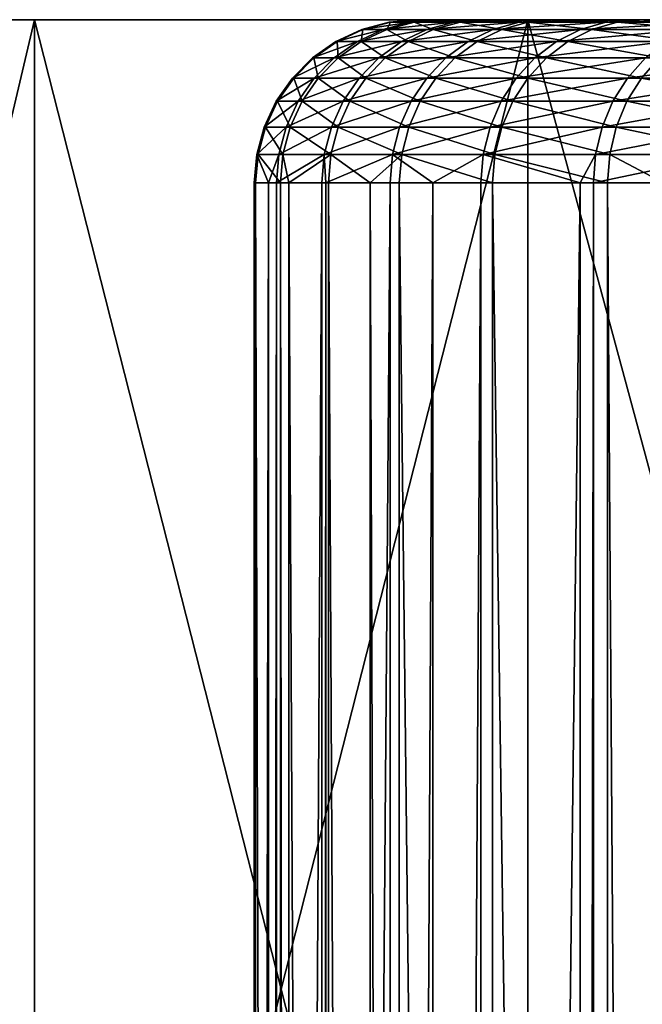
# Model space of a CAD drawing. Extents: x -27.5 to 27.5, y -92.5 to 0.
# Drawn here: x -16.2 to -13.2, y -4.8 to 0 of the extents above; entities that cross this region are included whole.
import ezdxf

# ---------------------------------------------------------------- set-up
doc = ezdxf.new("R2010")
doc.units = 0
doc.layers.add('L3', color=7, linetype='CONTINUOUS')
doc.layers.add('L4', color=7, linetype='CONTINUOUS')

msp = doc.modelspace()

# ---------------------------------------------------------------- linework, layer by layer
at = {"layer": 'L3', "color": 254}
for points in [[(-14.45816, -0.048247, 1.830845), (-14.32453, -0.012152, 1.813923), (-14.56271, -0.048247, 0.563767)], [(-14.56271, -0.048247, 0.563767), (-14.32453, -0.012152, 1.813923), (-14.42811, -0.012152, 0.558557)], [(-14.56271, -0.048247, 0.563767), (-14.42811, -0.012152, 0.558557), (-14.55643, -0.048247, -0.707602)], [(-14.55643, -0.048247, -0.707602), (-14.42811, -0.012152, 0.558557), (-14.42189, -0.012152, -0.701062)], [(-14.55643, -0.048247, -0.707602), (-14.42189, -0.012152, -0.701062), (-14.43936, -0.048247, -1.973586)], [(-14.24357, -0.048247, 3.083989), (-14.11192, -0.012152, 3.055486), (-14.45816, -0.048247, 1.830845)], [(-14.45816, -0.048247, 1.830845), (-14.11192, -0.012152, 3.055486), (-14.32453, -0.012152, 1.813923)], [(-14.43936, -0.048247, -1.973586), (-14.42189, -0.012152, -0.701062), (-14.30591, -0.012152, -1.955345)], [(-14.43936, -0.048247, -1.973586), (-14.30591, -0.012152, -1.955345), (-14.21241, -0.048247, -3.224549)], [(-14.32453, -0.012152, 1.813923), (-14.18671, -0.000001, 1.796471), (-14.42811, -0.012152, 0.558557)], [(-14.42811, -0.012152, 0.558557), (-14.18671, -0.000001, 1.796471), (-14.2893, -0.000001, 0.553182)], [(-14.42811, -0.012152, 0.558557), (-14.2893, -0.000001, 0.553182), (-14.42189, -0.012152, -0.701062)], [(-14.42189, -0.012152, -0.701062), (-14.2893, -0.000001, 0.553182), (-14.28313, -0.000001, -0.694317)], [(-14.42189, -0.012152, -0.701062), (-14.28313, -0.000001, -0.694317), (-14.30591, -0.012152, -1.955345)], [(-14.11192, -0.012152, 3.055486), (-13.97615, -0.000001, 3.026088), (-14.32453, -0.012152, 1.813923)], [(-14.32453, -0.012152, 1.813923), (-13.97615, -0.000001, 3.026088), (-14.18671, -0.000001, 1.796471)], [(-14.30591, -0.012152, -1.955345), (-14.28313, -0.000001, -0.694317), (-14.16827, -0.000001, -1.936532)], [(-14.30591, -0.012152, -1.955345), (-14.16827, -0.000001, -1.936532), (-14.08105, -0.012152, -3.194746)], [(-14.21241, -0.048247, -3.224549), (-14.30591, -0.012152, -1.955345), (-14.08105, -0.012152, -3.194746)], [(-14.18671, -0.000001, 1.796471), (13.18429, -0.000001, 5.537564), (-14.2893, -0.000001, 0.553182)], [(-14.2893, -0.000001, 0.553182), (13.18429, -0.000001, 5.537564), (-14.28313, -0.000001, -0.694317)], [(-14.16827, -0.000001, -1.936532), (-14.28313, -0.000001, -0.694317), (-13.94557, -0.000001, -3.164009)], [(-13.94557, -0.000001, -3.164009), (-14.28313, -0.000001, -0.694317), (13.18429, -0.000001, 5.537564)], [(-13.92058, -0.048247, 4.313663), (-13.79192, -0.012152, 4.273794), (-14.24357, -0.048247, 3.083989)], [(-14.24357, -0.048247, 3.083989), (-13.79192, -0.012152, 4.273794), (-14.11192, -0.012152, 3.055486)], [(-14.21241, -0.048247, -3.224549), (-14.08105, -0.012152, -3.194746), (-13.87729, -0.048247, -4.450972)], [(-13.97615, -0.000001, 3.026088), (-13.65923, -0.000001, 4.232675), (-14.18671, -0.000001, 1.796471)], [(-14.18671, -0.000001, 1.796471), (-13.65923, -0.000001, 4.232675), (13.18429, -0.000001, 5.537564)], [(-14.08105, -0.012152, -3.194746), (-14.16827, -0.000001, -1.936532), (-13.94557, -0.000001, -3.164009)], [(-13.79192, -0.012152, 4.273794), (-13.65923, -0.000001, 4.232675), (-14.11192, -0.012152, 3.055486)], [(-14.11192, -0.012152, 3.055486), (-13.65923, -0.000001, 4.232675), (-13.97615, -0.000001, 3.026088)], [(-14.08105, -0.012152, -3.194746), (-13.94557, -0.000001, -3.164009), (-13.74903, -0.012152, -4.409834)], [(-13.87729, -0.048247, -4.450972), (-14.08105, -0.012152, -3.194746), (-13.74903, -0.012152, -4.409834)], [(-13.94557, -0.000001, -3.164009), (13.18429, -0.000001, 5.537564), (-13.61675, -0.000001, -4.367406)], [(-13.74903, -0.012152, -4.409834), (-13.94557, -0.000001, -3.164009), (-13.61675, -0.000001, -4.367406)], [(-13.49165, -0.048247, 5.510507), (-13.36695, -0.012152, 5.459576), (-13.92058, -0.048247, 4.313663)], [(-13.92058, -0.048247, 4.313663), (-13.36695, -0.012152, 5.459576), (-13.79192, -0.012152, 4.273794)], [(-13.87729, -0.048247, -4.450972), (-13.74903, -0.012152, -4.409834), (-13.43655, -0.048247, -5.64352)], [(-13.36695, -0.012152, 5.459576), (-13.23835, -0.000001, 5.407048), (-13.79192, -0.012152, 4.273794)], [(-13.79192, -0.012152, 4.273794), (-13.23835, -0.000001, 5.407048), (-13.65923, -0.000001, 4.232675)], [(-13.74903, -0.012152, -4.409834), (-13.61675, -0.000001, -4.367406), (-13.31237, -0.012152, -5.591359)], [(-13.43655, -0.048247, -5.64352), (-13.74903, -0.012152, -4.409834), (-13.31237, -0.012152, -5.591359)], [(-13.65923, -0.000001, 4.232675), (-13.23835, -0.000001, 5.407048), (13.18429, -0.000001, 5.537564)], [(-13.61675, -0.000001, -4.367406), (13.18429, -0.000001, 5.537564), (-13.18429, -0.000001, -5.537564)], [(-13.31237, -0.012152, -5.591359), (-13.61675, -0.000001, -4.367406), (-13.18429, -0.000001, -5.537564)], [(-12.96004, -0.048247, 6.665412), (-12.84025, -0.012152, 6.603807), (-13.49165, -0.048247, 5.510507)], [(-13.49165, -0.048247, 5.510507), (-12.84025, -0.012152, 6.603807), (-13.36695, -0.012152, 5.459576)], [(-13.43655, -0.048247, -5.64352), (-13.31237, -0.012152, -5.591359), (-12.89356, -0.048247, -6.793117)], [(-12.84025, -0.012152, 6.603807), (-12.71672, -0.000001, 6.540271), (-13.36695, -0.012152, 5.459576)], [(-13.36695, -0.012152, 5.459576), (-12.71672, -0.000001, 6.540271), (-13.23835, -0.000001, 5.407048)], [(-13.31237, -0.012152, -5.591359), (-13.18429, -0.000001, -5.537564), (-12.77439, -0.012152, -6.730332)], [(-12.89356, -0.048247, -6.793117), (-13.31237, -0.012152, -5.591359), (-12.77439, -0.012152, -6.730332)], [(13.18429, -0.000001, 5.537564), (-13.23835, -0.000001, 5.407048), (-12.71672, -0.000001, 6.540271)], [(-14.58354, -0.107181, 1.846722), (-14.45816, -0.048247, 1.830845), (-14.689, -0.107181, 0.568656)], [(-14.689, -0.107181, 0.568656), (-14.45816, -0.048247, 1.830845), (-14.56271, -0.048247, 0.563767)], [(-14.689, -0.107181, 0.568656), (-14.56271, -0.048247, 0.563767), (-14.68266, -0.107181, -0.713739)], [(-14.68266, -0.107181, -0.713739), (-14.56271, -0.048247, 0.563767), (-14.55643, -0.048247, -0.707602)], [(-14.68266, -0.107181, -0.713739), (-14.55643, -0.048247, -0.707602), (-14.56458, -0.107181, -1.990701)], [(-14.36709, -0.107181, 3.110734), (-14.24357, -0.048247, 3.083989), (-14.58354, -0.107181, 1.846722)], [(-14.58354, -0.107181, 1.846722), (-14.24357, -0.048247, 3.083989), (-14.45816, -0.048247, 1.830845)], [(-14.56458, -0.107181, -1.990701), (-14.55643, -0.048247, -0.707602), (-14.43936, -0.048247, -1.973586)], [(-14.56458, -0.107181, -1.990701), (-14.43936, -0.048247, -1.973586), (-14.33566, -0.107181, -3.252513)], [(-14.33566, -0.107181, -3.252513), (-14.43936, -0.048247, -1.973586), (-14.21241, -0.048247, -3.224549)], [(-14.0413, -0.107181, 4.351072), (-13.92058, -0.048247, 4.313663), (-14.36709, -0.107181, 3.110734)], [(-14.36709, -0.107181, 3.110734), (-13.92058, -0.048247, 4.313663), (-14.24357, -0.048247, 3.083989)], [(-14.33566, -0.107181, -3.252513), (-14.21241, -0.048247, -3.224549), (-13.99763, -0.107181, -4.489571)], [(-13.99763, -0.107181, -4.489571), (-14.21241, -0.048247, -3.224549), (-13.87729, -0.048247, -4.450972)], [(-13.60865, -0.107181, 5.558295), (-13.49165, -0.048247, 5.510507), (-14.0413, -0.107181, 4.351072)], [(-14.0413, -0.107181, 4.351072), (-13.49165, -0.048247, 5.510507), (-13.92058, -0.048247, 4.313663)], [(-13.99763, -0.107181, -4.489571), (-13.87729, -0.048247, -4.450972), (-13.55308, -0.107181, -5.692461)], [(-13.55308, -0.107181, -5.692461), (-13.87729, -0.048247, -4.450972), (-13.43655, -0.048247, -5.64352)], [(-13.07243, -0.107181, 6.723215), (-12.96004, -0.048247, 6.665412), (-13.60865, -0.107181, 5.558295)], [(-13.60865, -0.107181, 5.558295), (-12.96004, -0.048247, 6.665412), (-13.49165, -0.048247, 5.510507)], [(-13.55308, -0.107181, -5.692461), (-13.43655, -0.048247, -5.64352), (-13.00537, -0.107181, -6.852028)], [(-13.00537, -0.107181, -6.852028), (-13.43655, -0.048247, -5.64352), (-12.89356, -0.048247, -6.793117)], [(-14.69686, -0.187163, 1.861073), (-14.58354, -0.107181, 1.846722), (-14.80314, -0.187163, 0.573075)], [(-14.80314, -0.187163, 0.573075), (-14.58354, -0.107181, 1.846722), (-14.689, -0.107181, 0.568656)], [(-14.80314, -0.187163, 0.573075), (-14.689, -0.107181, 0.568656), (-14.79676, -0.187163, -0.719285)], [(-14.79676, -0.187163, -0.719285), (-14.689, -0.107181, 0.568656), (-14.68266, -0.107181, -0.713739)], [(-14.79676, -0.187163, -0.719285), (-14.68266, -0.107181, -0.713739), (-14.67776, -0.187163, -2.00617)], [(-14.47873, -0.187163, 3.134907), (-14.36709, -0.107181, 3.110734), (-14.69686, -0.187163, 1.861073)], [(-14.69686, -0.187163, 1.861073), (-14.36709, -0.107181, 3.110734), (-14.58354, -0.107181, 1.846722)], [(-14.67776, -0.187163, -2.00617), (-14.68266, -0.107181, -0.713739), (-14.56458, -0.107181, -1.990701)], [(-14.67776, -0.187163, -2.00617), (-14.56458, -0.107181, -1.990701), (-14.44706, -0.187163, -3.277787)], [(-14.44706, -0.187163, -3.277787), (-14.56458, -0.107181, -1.990701), (-14.33566, -0.107181, -3.252513)], [(-14.15041, -0.187163, 4.384883), (-14.0413, -0.107181, 4.351072), (-14.47873, -0.187163, 3.134907)], [(-14.47873, -0.187163, 3.134907), (-14.0413, -0.107181, 4.351072), (-14.36709, -0.107181, 3.110734)], [(-14.44706, -0.187163, -3.277787), (-14.33566, -0.107181, -3.252513), (-14.10641, -0.187163, -4.524459)], [(-14.10641, -0.187163, -4.524459), (-14.33566, -0.107181, -3.252513), (-13.99763, -0.107181, -4.489571)], [(-13.7144, -0.187163, 5.601487), (-13.60865, -0.107181, 5.558295), (-14.15041, -0.187163, 4.384883)], [(-14.15041, -0.187163, 4.384883), (-13.60865, -0.107181, 5.558295), (-14.0413, -0.107181, 4.351072)], [(-14.10641, -0.187163, -4.524459), (-13.99763, -0.107181, -4.489571), (-13.65839, -0.187163, -5.736696)], [(-13.65839, -0.187163, -5.736696), (-13.99763, -0.107181, -4.489571), (-13.55308, -0.107181, -5.692461)], [(-13.17401, -0.187163, 6.77546), (-13.07243, -0.107181, 6.723215), (-13.7144, -0.187163, 5.601487)], [(-13.7144, -0.187163, 5.601487), (-13.07243, -0.107181, 6.723215), (-13.60865, -0.107181, 5.558295)], [(-13.65839, -0.187163, -5.736696), (-13.55308, -0.107181, -5.692461), (-13.10643, -0.187163, -6.905273)], [(-13.10643, -0.187163, -6.905273), (-13.55308, -0.107181, -5.692461), (-13.00537, -0.107181, -6.852028)], [(-14.79469, -0.285771, 1.87346), (-14.69686, -0.187163, 1.861073), (-14.90167, -0.285771, 0.576889)], [(-14.90167, -0.285771, 0.576889), (-14.69686, -0.187163, 1.861073), (-14.80314, -0.187163, 0.573075)], [(-14.90167, -0.285771, 0.576889), (-14.80314, -0.187163, 0.573075), (-14.89525, -0.285771, -0.724072)], [(-14.89525, -0.285771, -0.724072), (-14.80314, -0.187163, 0.573075), (-14.79676, -0.187163, -0.719285)], [(-14.89525, -0.285771, -0.724072), (-14.79676, -0.187163, -0.719285), (-14.77546, -0.285771, -2.019523)], [(-14.77546, -0.285771, -2.019523), (-14.79676, -0.187163, -0.719285), (-14.67776, -0.187163, -2.00617)], [(-14.57511, -0.285771, 3.155773), (-14.47873, -0.187163, 3.134907), (-14.79469, -0.285771, 1.87346)], [(-14.79469, -0.285771, 1.87346), (-14.47873, -0.187163, 3.134907), (-14.69686, -0.187163, 1.861073)], [(-14.77546, -0.285771, -2.019523), (-14.67776, -0.187163, -2.00617), (-14.54322, -0.285771, -3.299605)], [(-14.54322, -0.285771, -3.299605), (-14.67776, -0.187163, -2.00617), (-14.44706, -0.187163, -3.277787)], [(-14.2446, -0.285771, 4.414069), (-14.15041, -0.187163, 4.384883), (-14.57511, -0.285771, 3.155773)], [(-14.57511, -0.285771, 3.155773), (-14.15041, -0.187163, 4.384883), (-14.47873, -0.187163, 3.134907)], [(-14.54322, -0.285771, -3.299605), (-14.44706, -0.187163, -3.277787), (-14.2003, -0.285771, -4.554574)], [(-14.2003, -0.285771, -4.554574), (-14.44706, -0.187163, -3.277787), (-14.10641, -0.187163, -4.524459)], [(-13.80568, -0.285771, 5.638771), (-13.7144, -0.187163, 5.601487), (-14.2446, -0.285771, 4.414069)], [(-14.2446, -0.285771, 4.414069), (-13.7144, -0.187163, 5.601487), (-14.15041, -0.187163, 4.384883)], [(-14.2003, -0.285771, -4.554574), (-14.10641, -0.187163, -4.524459), (-13.74931, -0.285771, -5.77488)], [(-13.74931, -0.285771, -5.77488), (-14.10641, -0.187163, -4.524459), (-13.65839, -0.187163, -5.736696)], [(-13.2617, -0.285771, 6.820559), (-13.17401, -0.187163, 6.77546), (-13.80568, -0.285771, 5.638771)], [(-13.80568, -0.285771, 5.638771), (-13.17401, -0.187163, 6.77546), (-13.7144, -0.187163, 5.601487)], [(-13.74931, -0.285771, -5.77488), (-13.65839, -0.187163, -5.736696), (-13.19367, -0.285771, -6.951236)], [(-13.19367, -0.285771, -6.951236), (-13.65839, -0.187163, -5.736696), (-13.10643, -0.187163, -6.905273)], [(-12.61678, -0.285771, 7.950437), (-12.53336, -0.187163, 7.897868), (-13.2617, -0.285771, 6.820559)], [(-13.2617, -0.285771, 6.820559), (-12.53336, -0.187163, 7.897868), (-13.17401, -0.187163, 6.77546)], [(-13.19367, -0.285771, -6.951236), (-13.10643, -0.187163, -6.905273), (-12.53763, -0.285771, -8.074689)], [(-14.87404, -0.4, 1.883509), (-14.79469, -0.285771, 1.87346), (-14.9816, -0.4, 0.579984)], [(-14.9816, -0.4, 0.579984), (-14.79469, -0.285771, 1.87346), (-14.90167, -0.285771, 0.576889)], [(-14.9816, -0.4, 0.579984), (-14.90167, -0.285771, 0.576889), (-14.97514, -0.4, -0.727956)], [(-14.97514, -0.4, -0.727956), (-14.90167, -0.285771, 0.576889), (-14.89525, -0.285771, -0.724072)], [(-14.97514, -0.4, -0.727956), (-14.89525, -0.285771, -0.724072), (-14.85471, -0.4, -2.030355)], [(-14.85471, -0.4, -2.030355), (-14.89525, -0.285771, -0.724072), (-14.77546, -0.285771, -2.019523)], [(-14.65328, -0.4, 3.172699), (-14.57511, -0.285771, 3.155773), (-14.87404, -0.4, 1.883509)], [(-14.87404, -0.4, 1.883509), (-14.57511, -0.285771, 3.155773), (-14.79469, -0.285771, 1.87346)], [(-14.85471, -0.4, -2.030355), (-14.77546, -0.285771, -2.019523), (-14.62122, -0.4, -3.317302)], [(-14.62122, -0.4, -3.317302), (-14.77546, -0.285771, -2.019523), (-14.54322, -0.285771, -3.299605)], [(-14.321, -0.4, 4.437744), (-14.2446, -0.285771, 4.414069), (-14.65328, -0.4, 3.172699)], [(-14.65328, -0.4, 3.172699), (-14.2446, -0.285771, 4.414069), (-14.57511, -0.285771, 3.155773)], [(-14.62122, -0.4, -3.317302), (-14.54322, -0.285771, -3.299605), (-14.27646, -0.4, -4.579003)], [(-14.27646, -0.4, -4.579003), (-14.54322, -0.285771, -3.299605), (-14.2003, -0.285771, -4.554574)], [(-13.87973, -0.4, 5.669015), (-13.80568, -0.285771, 5.638771), (-14.321, -0.4, 4.437744)], [(-14.321, -0.4, 4.437744), (-13.80568, -0.285771, 5.638771), (-14.2446, -0.285771, 4.414069)], [(-14.27646, -0.4, -4.579003), (-14.2003, -0.285771, -4.554574), (-13.82305, -0.4, -5.805853)], [(-13.82305, -0.4, -5.805853), (-14.2003, -0.285771, -4.554574), (-13.74931, -0.285771, -5.77488)], [(-13.33283, -0.4, 6.85714), (-13.2617, -0.285771, 6.820559), (-13.87973, -0.4, 5.669015)], [(-13.87973, -0.4, 5.669015), (-13.2617, -0.285771, 6.820559), (-13.80568, -0.285771, 5.638771)], [(-13.82305, -0.4, -5.805853), (-13.74931, -0.285771, -5.77488), (-13.26444, -0.4, -6.988519)], [(-13.26444, -0.4, -6.988519), (-13.74931, -0.285771, -5.77488), (-13.19367, -0.285771, -6.951236)], [(-12.68445, -0.4, 7.99308), (-12.61678, -0.285771, 7.950437), (-13.33283, -0.4, 6.85714)], [(-13.33283, -0.4, 6.85714), (-12.61678, -0.285771, 7.950437), (-13.2617, -0.285771, 6.820559)], [(-13.26444, -0.4, -6.988519), (-13.19367, -0.285771, -6.951236), (-12.60487, -0.4, -8.117997)], [(-12.60487, -0.4, -8.117997), (-13.19367, -0.285771, -6.951236), (-12.53763, -0.285771, -8.074689)], [(-14.93251, -0.526384, 1.890912), (-14.87404, -0.4, 1.883509), (-15.04049, -0.526384, 0.582263)], [(-15.04049, -0.526384, 0.582263), (-14.87404, -0.4, 1.883509), (-14.9816, -0.4, 0.579984)], [(-15.04049, -0.526384, 0.582263), (-14.9816, -0.4, 0.579984), (-15.034, -0.526384, -0.730817)], [(-15.034, -0.526384, -0.730817), (-14.9816, -0.4, 0.579984), (-14.97514, -0.4, -0.727956)], [(-15.034, -0.526384, -0.730817), (-14.97514, -0.4, -0.727956), (-14.9131, -0.526384, -2.038336)], [(-14.9131, -0.526384, -2.038336), (-14.97514, -0.4, -0.727956), (-14.85471, -0.4, -2.030355)], [(-14.71088, -0.526384, 3.185171), (-14.65328, -0.4, 3.172699), (-14.93251, -0.526384, 1.890912)], [(-14.93251, -0.526384, 1.890912), (-14.65328, -0.4, 3.172699), (-14.87404, -0.4, 1.883509)], [(-14.9131, -0.526384, -2.038336), (-14.85471, -0.4, -2.030355), (-14.6787, -0.526384, -3.330342)], [(-14.6787, -0.526384, -3.330342), (-14.85471, -0.4, -2.030355), (-14.62122, -0.4, -3.317302)], [(-14.37729, -0.526384, 4.455188), (-14.321, -0.4, 4.437744), (-14.71088, -0.526384, 3.185171)], [(-14.71088, -0.526384, 3.185171), (-14.321, -0.4, 4.437744), (-14.65328, -0.4, 3.172699)], [(-14.6787, -0.526384, -3.330342), (-14.62122, -0.4, -3.317302), (-14.33258, -0.526384, -4.597002)], [(-14.33258, -0.526384, -4.597002), (-14.62122, -0.4, -3.317302), (-14.27646, -0.4, -4.579003)], [(-13.93429, -0.526384, 5.691298), (-13.87973, -0.4, 5.669015), (-14.37729, -0.526384, 4.455188)], [(-14.37729, -0.526384, 4.455188), (-13.87973, -0.4, 5.669015), (-14.321, -0.4, 4.437744)], [(-14.33258, -0.526384, -4.597002), (-14.27646, -0.4, -4.579003), (-13.87739, -0.526384, -5.828675)], [(-13.87739, -0.526384, -5.828675), (-14.27646, -0.4, -4.579003), (-13.82305, -0.4, -5.805853)], [(-13.38524, -0.526384, 6.884094), (-13.33283, -0.4, 6.85714), (-13.93429, -0.526384, 5.691298)], [(-13.93429, -0.526384, 5.691298), (-13.33283, -0.4, 6.85714), (-13.87973, -0.4, 5.669015)], [(-13.87739, -0.526384, -5.828675), (-13.82305, -0.4, -5.805853), (-13.31658, -0.526384, -7.01599)], [(-13.31658, -0.526384, -7.01599), (-13.82305, -0.4, -5.805853), (-13.26444, -0.4, -6.988519)], [(-12.73431, -0.526384, 8.024499), (-12.68445, -0.4, 7.99308), (-13.38524, -0.526384, 6.884094)], [(-13.38524, -0.526384, 6.884094), (-12.68445, -0.4, 7.99308), (-13.33283, -0.4, 6.85714)], [(-13.31658, -0.526384, -7.01599), (-13.26444, -0.4, -6.988519), (-12.65442, -0.526384, -8.149907)], [(-12.65442, -0.526384, -8.149907), (-13.26444, -0.4, -6.988519), (-12.60487, -0.4, -8.117997)], [(-14.96831, -0.661083, 1.895447), (-14.93251, -0.526384, 1.890912), (-15.07655, -0.661083, 0.58366)], [(-15.07655, -0.661083, 0.58366), (-14.93251, -0.526384, 1.890912), (-15.04049, -0.526384, 0.582263)], [(-15.07655, -0.661083, 0.58366), (-15.04049, -0.526384, 0.582263), (-15.07005, -0.661083, -0.732569)], [(-15.07005, -0.661083, -0.732569), (-15.04049, -0.526384, 0.582263), (-15.034, -0.526384, -0.730817)], [(-15.07005, -0.661083, -0.732569), (-15.034, -0.526384, -0.730817), (-14.94886, -0.661083, -2.043224)], [(-14.94886, -0.661083, -2.043224), (-15.034, -0.526384, -0.730817), (-14.9131, -0.526384, -2.038336)], [(-14.74615, -0.661083, 3.192808), (-14.71088, -0.526384, 3.185171), (-14.96831, -0.661083, 1.895447)], [(-14.96831, -0.661083, 1.895447), (-14.71088, -0.526384, 3.185171), (-14.93251, -0.526384, 1.890912)], [(-14.94886, -0.661083, -2.043224), (-14.9131, -0.526384, -2.038336), (-14.71389, -0.661083, -3.338328)], [(-14.71389, -0.661083, -3.338328), (-14.9131, -0.526384, -2.038336), (-14.6787, -0.526384, -3.330342)], [(-14.41177, -0.661083, 4.465871), (-14.37729, -0.526384, 4.455188), (-14.74615, -0.661083, 3.192808)], [(-14.74615, -0.661083, 3.192808), (-14.37729, -0.526384, 4.455188), (-14.71088, -0.526384, 3.185171)], [(-14.71389, -0.661083, -3.338328), (-14.6787, -0.526384, -3.330342), (-14.36695, -0.661083, -4.608024)], [(-14.36695, -0.661083, -4.608024), (-14.6787, -0.526384, -3.330342), (-14.33258, -0.526384, -4.597002)], [(-13.9677, -0.661083, 5.704945), (-13.93429, -0.526384, 5.691298), (-14.41177, -0.661083, 4.465871)], [(-14.41177, -0.661083, 4.465871), (-13.93429, -0.526384, 5.691298), (-14.37729, -0.526384, 4.455188)], [(-14.36695, -0.661083, -4.608024), (-14.33258, -0.526384, -4.597002), (-13.91066, -0.661083, -5.842652)], [(-13.91066, -0.661083, -5.842652), (-14.33258, -0.526384, -4.597002), (-13.87739, -0.526384, -5.828675)], [(-13.41733, -0.661083, 6.900602), (-13.38524, -0.526384, 6.884094), (-13.9677, -0.661083, 5.704945)], [(-13.9677, -0.661083, 5.704945), (-13.38524, -0.526384, 6.884094), (-13.93429, -0.526384, 5.691298)], [(-13.91066, -0.661083, -5.842652), (-13.87739, -0.526384, -5.828675), (-13.34851, -0.661083, -7.032813)], [(-13.34851, -0.661083, -7.032813), (-13.87739, -0.526384, -5.828675), (-13.31658, -0.526384, -7.01599)], [(-12.76485, -0.661083, 8.04374), (-12.73431, -0.526384, 8.024499), (-13.41733, -0.661083, 6.900602)], [(-13.41733, -0.661083, 6.900602), (-12.73431, -0.526384, 8.024499), (-13.38524, -0.526384, 6.884094)], [(-13.34851, -0.661083, -7.032813), (-13.31658, -0.526384, -7.01599), (-12.68476, -0.661083, -8.16945)], [(-12.68476, -0.661083, -8.16945), (-13.31658, -0.526384, -7.01599), (-12.65442, -0.526384, -8.149907)], [(-15.08372, -0.799999, -0.423289), (-15.0887, -0.799999, 0.58413), (-15.07655, -0.661083, 0.58366)], [(-15.07655, -0.661083, 0.58366), (-15.0887, -0.799999, 0.58413), (-15.0186, -0.799999, 1.433672)], [(-15.07005, -0.661083, -0.732569), (-15.08219, -0.799999, -0.73316), (-15.08372, -0.799999, -0.423289)], [(-15.07005, -0.661083, -0.732569), (-15.08372, -0.799999, -0.423289), (-15.07655, -0.661083, 0.58366)], [(-14.9609, -0.799999, -2.04487), (-15.08219, -0.799999, -0.73316), (-15.07005, -0.661083, -0.732569)], [(-15.07655, -0.661083, 0.58366), (-15.0186, -0.799999, 1.433672), (-14.96831, -0.661083, 1.895447)], [(-14.94886, -0.661083, -2.043224), (-14.9609, -0.799999, -2.04487), (-15.07005, -0.661083, -0.732569)], [(-14.96831, -0.661083, 1.895447), (-15.0186, -0.799999, 1.433672), (-14.98037, -0.799999, 1.896973)], [(-14.96831, -0.661083, 1.895447), (-14.98037, -0.799999, 1.896973), (-14.74615, -0.661083, 3.192808)], [(-14.98037, -0.799999, 1.896973), (-14.75803, -0.799999, 3.19538), (-14.74615, -0.661083, 3.192808)], [(-14.94886, -0.661083, -2.043224), (-14.91942, -0.799999, -2.273524), (-14.9609, -0.799999, -2.04487)], [(-14.71389, -0.661083, -3.338328), (-14.91942, -0.799999, -2.273524), (-14.94886, -0.661083, -2.043224)], [(-14.71389, -0.661083, -3.338328), (-14.72575, -0.799999, -3.341017), (-14.91942, -0.799999, -2.273524)], [(-14.74615, -0.661083, 3.192808), (-14.75803, -0.799999, 3.19538), (-14.73836, -0.799999, 3.270287)], [(-14.74615, -0.661083, 3.192808), (-14.73836, -0.799999, 3.270287), (-14.41177, -0.661083, 4.465871)], [(-14.73836, -0.799999, 3.270287), (-14.42338, -0.799999, 4.469468), (-14.41177, -0.661083, 4.465871)], [(-14.52149, -0.799999, -4.088533), (-14.72575, -0.799999, -3.341017), (-14.71389, -0.661083, -3.338328)], [(-14.36695, -0.661083, -4.608024), (-14.52149, -0.799999, -4.088533), (-14.71389, -0.661083, -3.338328)], [(-14.36695, -0.661083, -4.608024), (-14.37852, -0.799999, -4.611737), (-14.52149, -0.799999, -4.088533)], [(-14.41177, -0.661083, 4.465871), (-14.42338, -0.799999, 4.469468), (-14.21424, -0.799999, 5.05302)], [(-14.41177, -0.661083, 4.465871), (-14.21424, -0.799999, 5.05302), (-13.9677, -0.661083, 5.704945)], [(-13.92187, -0.799999, -5.847358), (-14.37852, -0.799999, -4.611737), (-14.36695, -0.661083, -4.608024)], [(-13.91066, -0.661083, -5.842652), (-13.92187, -0.799999, -5.847358), (-14.36695, -0.661083, -4.608024)], [(-14.21424, -0.799999, 5.05302), (-13.97895, -0.799999, 5.709541), (-13.9677, -0.661083, 5.704945)], [(-13.9677, -0.661083, 5.704945), (-13.97895, -0.799999, 5.709541), (-13.49291, -0.799999, 6.765442)], [(-13.9677, -0.661083, 5.704945), (-13.49291, -0.799999, 6.765442), (-13.41733, -0.661083, 6.900602)], [(-13.91066, -0.661083, -5.842652), (-13.35926, -0.799999, -7.038478), (-13.92187, -0.799999, -5.847358)], [(-13.34851, -0.661083, -7.032813), (-13.35926, -0.799999, -7.038478), (-13.91066, -0.661083, -5.842652)], [(-13.41733, -0.661083, 6.900602), (-13.49291, -0.799999, 6.765442), (-13.42814, -0.799999, 6.90616)], [(-13.41733, -0.661083, 6.900602), (-13.42814, -0.799999, 6.90616), (-12.76485, -0.661083, 8.04374)], [(-13.42814, -0.799999, 6.90616), (-12.77513, -0.799999, 8.050219), (-12.76485, -0.661083, 8.04374)], [(-13.34851, -0.661083, -7.032813), (-13.08575, -0.799999, -7.506851), (-13.35926, -0.799999, -7.038478)], [(-12.68476, -0.661083, -8.16945), (-13.08575, -0.799999, -7.506851), (-13.34851, -0.661083, -7.032813)], [(-15.08372, -0.799999, -0.423289), (-15.08372, -41.2, -0.423289), (-15.0887, -0.799999, 0.58413)], [(-15.0887, -0.799999, 0.58413), (-15.08372, -41.2, -0.423289), (-15.0887, -41.2, 0.58413)], [(-15.0887, -0.799999, 0.58413), (-15.0887, -41.2, 0.58413), (-15.0186, -0.799999, 1.433672)], [(-15.0186, -0.799999, 1.433672), (-15.0887, -41.2, 0.58413), (-15.0186, -41.2, 1.433672)], [(-15.08219, -0.799999, -0.73316), (-15.08219, -41.2, -0.73316), (-15.08372, -0.799999, -0.423289)], [(-15.08372, -0.799999, -0.423289), (-15.08219, -41.2, -0.73316), (-15.08372, -41.2, -0.423289)], [(-14.9609, -0.799999, -2.04487), (-14.9609, -41.2, -2.04487), (-15.08219, -0.799999, -0.73316)], [(-15.08219, -0.799999, -0.73316), (-14.9609, -41.2, -2.04487), (-15.08219, -41.2, -0.73316)], [(-15.0186, -0.799999, 1.433672), (-15.0186, -41.2, 1.433672), (-14.98037, -0.799999, 1.896973)], [(-14.98037, -0.799999, 1.896973), (-15.0186, -41.2, 1.433672), (-14.98037, -41.2, 1.896973)], [(-14.98037, -0.799999, 1.896973), (-14.98037, -41.2, 1.896973), (-14.75803, -0.799999, 3.19538)], [(-14.75803, -0.799999, 3.19538), (-14.98037, -41.2, 1.896973), (-14.75803, -41.2, 3.19538)], [(-14.91942, -0.799999, -2.273524), (-14.91942, -41.2, -2.273524), (-14.9609, -0.799999, -2.04487)], [(-14.9609, -0.799999, -2.04487), (-14.91942, -41.2, -2.273524), (-14.9609, -41.2, -2.04487)], [(-14.72575, -0.799999, -3.341017), (-14.72575, -41.2, -3.341017), (-14.91942, -0.799999, -2.273524)], [(-14.91942, -0.799999, -2.273524), (-14.72575, -41.2, -3.341017), (-14.91942, -41.2, -2.273524)], [(-14.75803, -0.799999, 3.19538), (-14.75803, -41.2, 3.19538), (-14.73836, -0.799999, 3.270287)], [(-14.73836, -0.799999, 3.270287), (-14.75803, -41.2, 3.19538), (-14.73836, -41.2, 3.270287)], [(-14.73836, -0.799999, 3.270287), (-14.73836, -41.2, 3.270287), (-14.42338, -0.799999, 4.469468)], [(-14.42338, -0.799999, 4.469468), (-14.73836, -41.2, 3.270287), (-14.42338, -41.2, 4.469468)], [(-14.52149, -0.799999, -4.088533), (-14.52149, -41.2, -4.088533), (-14.72575, -0.799999, -3.341017)], [(-14.72575, -0.799999, -3.341017), (-14.52149, -41.2, -4.088533), (-14.72575, -41.2, -3.341017)], [(-14.37852, -0.799999, -4.611737), (-14.37852, -41.2, -4.611737), (-14.52149, -0.799999, -4.088533)], [(-14.52149, -0.799999, -4.088533), (-14.37852, -41.2, -4.611737), (-14.52149, -41.2, -4.088533)], [(-14.42338, -0.799999, 4.469468), (-14.42338, -41.2, 4.469468), (-14.21424, -0.799999, 5.05302)], [(-14.21424, -0.799999, 5.05302), (-14.42338, -41.2, 4.469468), (-14.21424, -41.2, 5.05302)], [(-13.92187, -0.799999, -5.847358), (-13.92187, -41.2, -5.847358), (-14.37852, -0.799999, -4.611737)], [(-14.37852, -0.799999, -4.611737), (-13.92187, -41.2, -5.847358), (-14.37852, -41.2, -4.611737)], [(-14.21424, -0.799999, 5.05302), (-14.21424, -41.2, 5.05302), (-13.97895, -0.799999, 5.709541)], [(-13.97895, -0.799999, 5.709541), (-14.21424, -41.2, 5.05302), (-13.97895, -41.2, 5.709541)], [(-13.97895, -0.799999, 5.709541), (-13.97895, -41.2, 5.709541), (-13.49291, -0.799999, 6.765442)], [(-13.49291, -0.799999, 6.765442), (-13.97895, -41.2, 5.709541), (-13.49291, -41.2, 6.765442)], [(-13.35926, -0.799999, -7.038478), (-13.35926, -41.2, -7.038478), (-13.92187, -0.799999, -5.847358)], [(-13.92187, -0.799999, -5.847358), (-13.35926, -41.2, -7.038478), (-13.92187, -41.2, -5.847358)], [(-13.49291, -0.799999, 6.765442), (-13.49291, -41.2, 6.765442), (-13.42814, -0.799999, 6.90616)], [(-13.42814, -0.799999, 6.90616), (-13.49291, -41.2, 6.765442), (-13.42814, -41.2, 6.90616)], [(-13.42814, -0.799999, 6.90616), (-13.42814, -41.2, 6.90616), (-12.77513, -0.799999, 8.050219)], [(-12.77513, -0.799999, 8.050219), (-13.42814, -41.2, 6.90616), (-12.77513, -41.2, 8.050219)], [(-13.08575, -0.799999, -7.506851), (-13.08575, -41.2, -7.506851), (-13.35926, -0.799999, -7.038478)], [(-13.35926, -0.799999, -7.038478), (-13.08575, -41.2, -7.506851), (-13.35926, -41.2, -7.038478)]]:
    msp.add_3dface(points, dxfattribs=at)
at = {"layer": 'L4', "color": 254}
for points in [[(16.16409, 0, -22.24797), (11.18526, 0, -25.1225), (-23.8157, 0, 13.75)], [(16.16409, 0, -22.24797), (-23.8157, 0, 13.75), (18.40109, 0, -20.43648)], [(18.40109, 0, -20.43648), (-23.8157, 0, 13.75), (20.43648, 0, -18.40109)], [(11.18526, 0, -25.1225), (8.497967, 0, -26.15405), (-23.8157, 0, 13.75)], [(-23.8157, 0, 13.75), (8.497967, 0, -26.15405), (5.717571, 0, -26.89906)], [(-23.8157, 0, 13.75), (5.717571, 0, -26.89906), (2.874533, 0, -27.34935)], [(16.16409, 0, 22.24797), (20.43648, 0, 18.40109), (-23.8157, 0, 13.75)], [(16.16409, 0, 22.24797), (-23.8157, 0, 13.75), (13.75, 0, 23.8157)], [(20.43648, 0, 18.40109), (23.8157, 0, 13.75), (-23.8157, 0, 13.75)], [(-23.8157, 0, 13.75), (23.8157, 0, 13.75), (25.1225, 0, 11.18526)], [(-23.8157, 0, 13.75), (25.1225, 0, 11.18526), (26.15405, 0, 8.497967)], [(-5.717571, 0, 26.89906), (-2.874533, 0, 27.34935), (-23.8157, 0, 13.75)], [(-23.8157, 0, 13.75), (-2.874533, 0, 27.34935), (0, 0, 27.5)], [(8.497967, 0, 26.15405), (13.75, 0, 23.8157), (-23.8157, 0, 13.75)], [(8.497967, 0, 26.15405), (-23.8157, 0, 13.75), (5.717571, 0, 26.89906)], [(5.717571, 0, 26.89906), (-23.8157, 0, 13.75), (0, 0, 27.5)], [(-23.8157, 0, 13.75), (-22.24797, 0, 16.16409), (-5.717571, 0, 26.89906)], [(26.15405, 0, 8.497967), (26.89906, 0, 5.717571), (-23.8157, 0, 13.75)], [(-23.8157, 0, 13.75), (26.89906, 0, 5.717571), (27.34935, 0, 2.874533)], [(-23.8157, 0, 13.75), (27.34935, 0, 2.874533), (27.5, 0)], [(23.8157, 0, -13.75), (20.43648, 0, -18.40109), (-23.8157, 0, 13.75)], [(23.8157, 0, -13.75), (-23.8157, 0, 13.75), (25.1225, 0, -11.18526)], [(25.1225, 0, -11.18526), (-23.8157, 0, 13.75), (27.5, 0)], [(2.874533, 0, -27.34935), (0, 0, -27.5), (-23.8157, 0, 13.75)], [(-23.8157, 0, 13.75), (0, 0, -27.5), (-2.874533, 0, -27.34935)], [(-23.8157, 0, 13.75), (-2.874533, 0, -27.34935), (-5.717571, 0, -26.89906)], [(-13.75, 0, -23.8157), (-18.40109, 0, -20.43648), (-23.8157, 0, 13.75)], [(-13.75, 0, -23.8157), (-23.8157, 0, 13.75), (-11.18526, 0, -25.1225)], [(-11.18526, 0, -25.1225), (-23.8157, 0, 13.75), (-5.717571, 0, -26.89906)], [(-5.717571, 0, 26.89906), (-22.24797, 0, 16.16409), (-20.43648, 0, 18.40109)], [(-5.717571, 0, 26.89906), (-20.43648, 0, 18.40109), (-18.40109, 0, 20.43648)], [(-18.40109, -9.5, -20.43648), (-18.40109, 0, -20.43648), (-16.16409, 0, -22.24797)], [(-18.40109, -9.5, -20.43648), (-16.16409, 0, -22.24797), (-16.16409, -9.5, -22.24797)], [(-16.16409, -9.5, 22.24797), (-16.16409, 0, 22.24797), (-18.40109, 0, 20.43648)], [(-16.16409, -9.5, 22.24797), (-18.40109, 0, 20.43648), (-18.40109, -9.5, 20.43648)], [(-16.16409, 0, -22.24797), (-18.40109, 0, -20.43648), (-13.75, 0, -23.8157)], [(-16.16409, 0, 22.24797), (-5.717571, 0, 26.89906), (-18.40109, 0, 20.43648)], [(-16.16409, -9.5, -22.24797), (-16.16409, 0, -22.24797), (-13.75, 0, -23.8157)], [(-16.16409, -9.5, -22.24797), (-13.75, 0, -23.8157), (-13.75, -9.5, -23.8157)], [(-13.75, -9.5, 23.8157), (-13.75, 0, 23.8157), (-16.16409, 0, 22.24797)], [(-13.75, -9.5, 23.8157), (-16.16409, 0, 22.24797), (-16.16409, -9.5, 22.24797)], [(-13.75, 0, 23.8157), (-5.717571, 0, 26.89906), (-16.16409, 0, 22.24797)], [(-13.75, -9.5, -23.8157), (-13.75, 0, -23.8157), (-11.18526, 0, -25.1225)], [(-13.75, -9.5, -23.8157), (-11.18526, 0, -25.1225), (-11.18526, -9.5, -25.1225)], [(-11.18526, -9.5, 25.1225), (-11.18526, 0, 25.1225), (-13.75, 0, 23.8157)], [(-11.18526, -9.5, 25.1225), (-13.75, 0, 23.8157), (-13.75, -9.5, 23.8157)], [(-11.18526, 0, 25.1225), (-8.497967, 0, 26.15405), (-13.75, 0, 23.8157)], [(-13.75, 0, 23.8157), (-8.497967, 0, 26.15405), (-5.717571, 0, 26.89906)]]:
    msp.add_3dface(points, dxfattribs=at)

doc.saveas('drawing.dxf')
